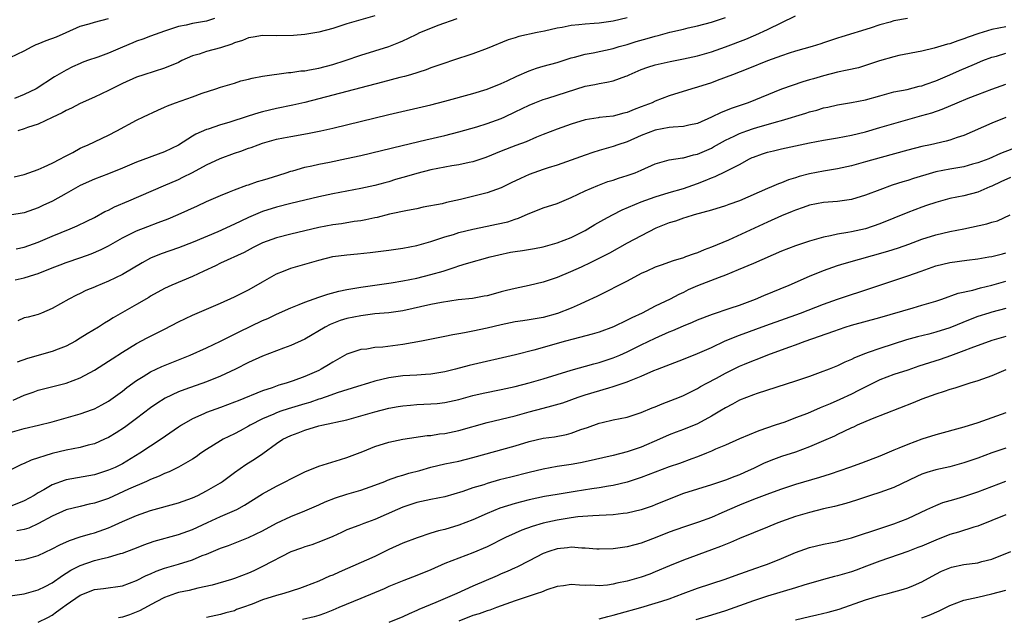
# Model space of a CAD drawing. Units: inches. Extents: x 2641205 to 2643000, y 1554000 to 1557000.
# Drawn here: x 2642444 to 2642585, y 1554600 to 1554685 of the extents above; entities that cross this region are included whole.
import ezdxf

# ---------------------------------------------------------------- set-up
doc = ezdxf.new("R2010")
doc.units = ezdxf.units.IN
doc.header["$MEASUREMENT"] = 0
doc.layers.add('LD26401554_2ft', color=135, linetype='Continuous')

msp = doc.modelspace()

# ---------------------------------------------------------------- linework, layer by layer
at = {"layer": 'LD26401554_2ft'}
for points, elevation in [([(2642443.73, 1554647.73), (2642445, 1554648.03), (2642446.52, 1554648.52), (2642447, 1554648.66), (2642449, 1554649.47), (2642450.13, 1554649.87), (2642451, 1554650.2), (2642453.09, 1554650.91), (2642454.56, 1554651.44), (2642455.95, 1554652.05), (2642457, 1554652.6), (2642459, 1554653.73), (2642461, 1554654.71), (2642462.64, 1554655.36), (2642464.1, 1554655.9), (2642465.55, 1554656.45), (2642466.95, 1554657.05), (2642469.7, 1554658.3), (2642471, 1554658.91), (2642473, 1554659.79), (2642474.29, 1554660.29), (2642475, 1554660.58), (2642476.77, 1554661.23), (2642477, 1554661.29), (2642478.25, 1554661.75), (2642479, 1554661.95), (2642479.79, 1554662.21), (2642481.33, 1554662.67), (2642482.37, 1554663), (2642483, 1554663.22), (2642483.29, 1554663.29), (2642485, 1554663.82), (2642486.02, 1554664.02), (2642487, 1554664.26), (2642488.54, 1554664.54), (2642490.97, 1554665.03), (2642493, 1554665.49), (2642498.88, 1554666.88), (2642502.28, 1554667.72), (2642505, 1554668.34), (2642507, 1554668.83), (2642509.56, 1554669.56), (2642511, 1554670.02), (2642513, 1554670.75), (2642513.56, 1554671), (2642515, 1554671.68), (2642517, 1554672.66), (2642517.8, 1554673), (2642519, 1554673.48), (2642519.67, 1554673.67), (2642525, 1554675.34), (2642526.39, 1554675.61), (2642527, 1554675.76), (2642528.08, 1554675.92), (2642529, 1554676.13), (2642530.79, 1554676.79), (2642531, 1554676.85), (2642531.29, 1554677), (2642533, 1554677.73), (2642533.93, 1554678.07), (2642535, 1554678.42), (2642537.1, 1554678.9), (2642539, 1554679.24), (2642541, 1554679.67), (2642543, 1554680.24), (2642545, 1554680.95), (2642547.92, 1554682.08), (2642549.34, 1554682.66), (2642551, 1554683.42), (2642555, 1554685.39)], 8574), ([(2642495, 1554685.38), (2642491, 1554684.23), (2642489.85, 1554683.85), (2642489, 1554683.6), (2642487, 1554683.07), (2642485, 1554682.75), (2642483.4, 1554682.6), (2642481, 1554682.56), (2642479, 1554682.58), (2642477.65, 1554682.35), (2642477, 1554682.26), (2642476.13, 1554681.87), (2642475, 1554681.53), (2642474.63, 1554681.37), (2642473, 1554680.83), (2642471, 1554680.31), (2642469.94, 1554679.94), (2642469, 1554679.68), (2642467.49, 1554679), (2642467, 1554678.75), (2642465, 1554677.92), (2642462.05, 1554677), (2642461, 1554676.63), (2642459, 1554675.74), (2642457, 1554674.73), (2642455, 1554673.77), (2642453, 1554672.89), (2642451.76, 1554672.24), (2642451, 1554671.9), (2642450.42, 1554671.58), (2642449, 1554670.87), (2642447, 1554669.95), (2642445.46, 1554669.46), (2642445, 1554669.3), (2642444.08, 1554669)], 8566), ([(2642531, 1554685.09), (2642529, 1554684.62), (2642527, 1554684.36), (2642526.29, 1554684.29), (2642525, 1554684.22), (2642524.1, 1554684.1), (2642523, 1554684.01), (2642521.74, 1554683.74), (2642521, 1554683.62), (2642519.2, 1554683.2), (2642518.15, 1554683), (2642515.54, 1554682.46), (2642515, 1554682.27), (2642514.01, 1554681.99), (2642511, 1554680.73), (2642509, 1554679.96), (2642506.08, 1554679), (2642505, 1554678.66), (2642503, 1554677.97), (2642502.3, 1554677.7), (2642500.1, 1554677), (2642499.25, 1554676.75), (2642498.59, 1554676.59), (2642496.09, 1554675.91), (2642493, 1554675.12), (2642487, 1554673.54), (2642485, 1554673.05), (2642483.33, 1554672.67), (2642481, 1554672.18), (2642479, 1554671.71), (2642478.44, 1554671.56), (2642476.92, 1554671.08), (2642474.18, 1554670.18), (2642473, 1554669.84), (2642471.23, 1554669.23), (2642471, 1554669.16), (2642469.49, 1554668.51), (2642469, 1554668.22), (2642467, 1554666.97), (2642465, 1554666.01), (2642461, 1554664.51), (2642459, 1554663.67), (2642457, 1554662.86), (2642455, 1554662.09), (2642453, 1554661.2), (2642451, 1554660.05), (2642449.03, 1554658.97), (2642447.67, 1554658.33), (2642447, 1554658.03), (2642445, 1554657.32), (2642442.97, 1554656.97)], 8570), ([(2642443, 1554679.45), (2642445, 1554680.41), (2642446.11, 1554681), (2642446.7, 1554681.3), (2642447, 1554681.4), (2642448.12, 1554681.88), (2642449.58, 1554682.42), (2642450.98, 1554683), (2642453, 1554683.91), (2642454.24, 1554684.24), (2642455, 1554684.47), (2642457, 1554685)], 8562), ([(2642443.56, 1554662.44), (2642445, 1554662.78), (2642445.66, 1554663), (2642447, 1554663.49), (2642447.86, 1554663.86), (2642449, 1554664.39), (2642450.19, 1554665), (2642450.7, 1554665.3), (2642451.92, 1554665.92), (2642453, 1554666.51), (2642453.33, 1554666.67), (2642454.11, 1554667), (2642457, 1554668.37), (2642458.23, 1554669), (2642461, 1554670.49), (2642462.02, 1554671), (2642464.06, 1554671.94), (2642465, 1554672.36), (2642465.44, 1554672.56), (2642466.56, 1554673), (2642469, 1554673.86), (2642470.38, 1554674.38), (2642472.35, 1554675), (2642473, 1554675.24), (2642475, 1554675.81), (2642475.89, 1554676.11), (2642477, 1554676.34), (2642477.5, 1554676.5), (2642479, 1554676.77), (2642482.71, 1554677.29), (2642483, 1554677.3), (2642484.46, 1554677.54), (2642485, 1554677.57), (2642485.67, 1554677.67), (2642487, 1554677.94), (2642489, 1554678.46), (2642490.78, 1554679), (2642493, 1554679.76), (2642497, 1554681.02), (2642498.43, 1554681.57), (2642499, 1554681.82), (2642499.81, 1554682.19), (2642501, 1554682.8), (2642501.44, 1554683), (2642503, 1554683.65), (2642504.04, 1554684.04), (2642506.75, 1554685)], 8568), ([(2642472.13, 1554685), (2642471, 1554684.65), (2642469, 1554684.31), (2642468.08, 1554684.08), (2642467, 1554683.86), (2642465, 1554683.2), (2642463, 1554682.5), (2642461.93, 1554682.07), (2642461, 1554681.76), (2642460.48, 1554681.52), (2642459, 1554680.93), (2642457, 1554680.09), (2642455.52, 1554679.52), (2642454.04, 1554679), (2642453.28, 1554678.72), (2642453, 1554678.58), (2642451.88, 1554678.12), (2642451, 1554677.66), (2642449.3, 1554676.7), (2642446.72, 1554675), (2642445, 1554674.15), (2642443.61, 1554673.61)], 8564), ([(2642443.84, 1554652.16), (2642445, 1554652.4), (2642447, 1554653.13), (2642449, 1554653.97), (2642451.56, 1554655), (2642452.56, 1554655.44), (2642453.91, 1554656.09), (2642455, 1554656.64), (2642456.52, 1554657.48), (2642457, 1554657.69), (2642457.87, 1554658.13), (2642459.9, 1554659), (2642464.84, 1554661.16), (2642467, 1554662.07), (2642467.63, 1554662.37), (2642469, 1554663.06), (2642471, 1554664.15), (2642472.94, 1554665.06), (2642475, 1554665.82), (2642475.91, 1554666.09), (2642477, 1554666.51), (2642477.37, 1554666.63), (2642478.38, 1554667), (2642479, 1554667.21), (2642481, 1554667.78), (2642482, 1554668), (2642483, 1554668.19), (2642485.4, 1554668.6), (2642487.32, 1554669), (2642489, 1554669.39), (2642497, 1554671.33), (2642503, 1554672.71), (2642505, 1554673.22), (2642509, 1554674.34), (2642511, 1554674.95), (2642513, 1554675.74), (2642513.86, 1554676.14), (2642515.23, 1554676.77), (2642517, 1554677.55), (2642518.07, 1554677.93), (2642519, 1554678.21), (2642521, 1554678.76), (2642523, 1554679.38), (2642523.5, 1554679.5), (2642525, 1554679.93), (2642526.14, 1554680.13), (2642529, 1554680.74), (2642529.85, 1554681), (2642531, 1554681.31), (2642532.29, 1554681.71), (2642533.85, 1554682.15), (2642535, 1554682.51), (2642535.41, 1554682.59), (2642537.06, 1554683.06), (2642539, 1554683.5), (2642539.67, 1554683.67), (2642541, 1554683.96), (2642543, 1554684.49), (2642545, 1554685.15)], 8572), ([(2642570.98, 1554685.02), (2642569, 1554684.66), (2642568.49, 1554684.49), (2642567, 1554684.1), (2642565.65, 1554683.65), (2642561.59, 1554682.41), (2642561, 1554682.22), (2642559, 1554681.53), (2642558.62, 1554681.38), (2642557.38, 1554681), (2642555, 1554680.36), (2642554.07, 1554680.07), (2642553, 1554679.71), (2642551.02, 1554678.98), (2642548.18, 1554677.82), (2642546, 1554677), (2642543.84, 1554676.16), (2642543, 1554675.86), (2642541, 1554675.22), (2642540.23, 1554675), (2642537, 1554673.96), (2642535, 1554673.22), (2642534.53, 1554673), (2642533, 1554672.41), (2642531.97, 1554672.03), (2642531, 1554671.6), (2642530.51, 1554671.49), (2642529, 1554671.08), (2642527, 1554670.87), (2642526.83, 1554670.83), (2642525, 1554670.55), (2642523, 1554669.95), (2642521, 1554669.24), (2642519, 1554668.46), (2642518.07, 1554668.07), (2642516.58, 1554667.42), (2642515.1, 1554666.9), (2642513, 1554666.09), (2642510.81, 1554665.19), (2642509, 1554664.56), (2642508.46, 1554664.46), (2642507, 1554664.13), (2642505.99, 1554664), (2642505, 1554663.83), (2642503, 1554663.44), (2642501, 1554662.92), (2642499.53, 1554662.47), (2642497.96, 1554662.04), (2642497, 1554661.74), (2642496.41, 1554661.59), (2642495, 1554661.18), (2642493, 1554660.75), (2642489, 1554660.01), (2642487, 1554659.57), (2642483, 1554658.63), (2642481, 1554658.12), (2642479, 1554657.47), (2642478.66, 1554657.34), (2642477, 1554656.61), (2642475.89, 1554656.11), (2642475, 1554655.68), (2642472.61, 1554654.61), (2642469.11, 1554653.11), (2642467, 1554652.31), (2642464.55, 1554651.45), (2642463, 1554650.82), (2642461.81, 1554650.19), (2642459, 1554648.5), (2642457, 1554647.54), (2642455.19, 1554646.81), (2642455, 1554646.71), (2642453.8, 1554646.2), (2642453, 1554645.8), (2642452.45, 1554645.55), (2642451.35, 1554645), (2642449, 1554643.65), (2642447.46, 1554643), (2642447, 1554642.82), (2642445.56, 1554642.44), (2642445, 1554642.31), (2642444.09, 1554641.91)], 8576), ([(2642585, 1554683.82), (2642583, 1554683.45), (2642581.12, 1554682.88), (2642579.64, 1554682.36), (2642579, 1554682.11), (2642578.15, 1554681.85), (2642577, 1554681.41), (2642576.66, 1554681.34), (2642574.77, 1554680.77), (2642573, 1554680.37), (2642569.75, 1554679.75), (2642569, 1554679.56), (2642566.96, 1554678.96), (2642565, 1554678.29), (2642564, 1554678), (2642562.37, 1554677.63), (2642561, 1554677.37), (2642559, 1554676.84), (2642557.57, 1554676.43), (2642557, 1554676.25), (2642556.02, 1554675.98), (2642554.52, 1554675.48), (2642553, 1554674.92), (2642548.24, 1554673), (2642545.83, 1554672.17), (2642545, 1554671.83), (2642544.39, 1554671.61), (2642543, 1554670.93), (2642541, 1554670.05), (2642539.8, 1554669.8), (2642539, 1554669.6), (2642537.53, 1554669.53), (2642537, 1554669.46), (2642535, 1554669.11), (2642533, 1554668.31), (2642531, 1554667.43), (2642529.66, 1554667), (2642529, 1554666.77), (2642527, 1554666.19), (2642526.09, 1554665.91), (2642525, 1554665.53), (2642523, 1554664.8), (2642521, 1554664.11), (2642519.7, 1554663.7), (2642519, 1554663.46), (2642517, 1554662.75), (2642515.79, 1554662.21), (2642514.43, 1554661.57), (2642513, 1554660.86), (2642511, 1554660.16), (2642507.21, 1554659.21), (2642505.23, 1554658.77), (2642504.6, 1554658.6), (2642501.91, 1554658.09), (2642501, 1554657.89), (2642499.64, 1554657.64), (2642497.09, 1554657.09), (2642495.35, 1554656.65), (2642495, 1554656.59), (2642493.7, 1554656.3), (2642493, 1554656.18), (2642492.05, 1554656.05), (2642490.25, 1554655.75), (2642489, 1554655.58), (2642487, 1554655.2), (2642483, 1554654.24), (2642481, 1554653.72), (2642478.96, 1554653), (2642477.65, 1554652.35), (2642476.35, 1554651.65), (2642473, 1554650.1), (2642472.27, 1554649.73), (2642470.63, 1554649), (2642469, 1554648.21), (2642466.03, 1554647), (2642465, 1554646.53), (2642463, 1554645.39), (2642462.76, 1554645.24), (2642461, 1554644.22), (2642459, 1554643.09), (2642457.68, 1554642.32), (2642457, 1554641.89), (2642456.44, 1554641.56), (2642455.58, 1554641), (2642453.97, 1554640.03), (2642453, 1554639.41), (2642452.3, 1554639), (2642451, 1554638.29), (2642449.85, 1554637.85), (2642449, 1554637.5), (2642445.48, 1554636.52), (2642444, 1554636)], 8578), ([(2642443.4, 1554630.6), (2642445, 1554631.3), (2642446.27, 1554631.73), (2642447, 1554632), (2642451, 1554633.02), (2642453, 1554633.78), (2642455, 1554634.86), (2642457, 1554636.13), (2642457.52, 1554636.48), (2642459, 1554637.43), (2642461, 1554638.66), (2642462.53, 1554639.47), (2642463, 1554639.71), (2642465, 1554640.69), (2642467, 1554641.73), (2642469, 1554642.68), (2642473, 1554644.43), (2642475, 1554645.34), (2642477, 1554646.34), (2642477.43, 1554646.57), (2642479, 1554647.47), (2642481, 1554648.59), (2642481.98, 1554649), (2642483, 1554649.39), (2642487, 1554650.54), (2642489, 1554651.05), (2642491, 1554651.32), (2642492.55, 1554651.45), (2642494.35, 1554651.65), (2642497, 1554651.99), (2642499, 1554652.26), (2642501, 1554652.66), (2642503, 1554653.21), (2642505, 1554653.86), (2642506.23, 1554654.23), (2642507, 1554654.48), (2642509, 1554654.99), (2642511, 1554655.4), (2642512.34, 1554655.66), (2642513.98, 1554656.02), (2642515, 1554656.38), (2642515.48, 1554656.52), (2642516.86, 1554657.14), (2642517, 1554657.21), (2642519, 1554658.01), (2642521, 1554658.65), (2642523, 1554659.48), (2642525, 1554660.44), (2642526.79, 1554661.21), (2642528.25, 1554661.75), (2642529, 1554661.97), (2642529.76, 1554662.24), (2642531, 1554662.6), (2642532.11, 1554663), (2642533, 1554663.37), (2642535, 1554664.3), (2642537, 1554664.86), (2642538.87, 1554665.13), (2642539, 1554665.13), (2642540.45, 1554665.55), (2642541, 1554665.65), (2642543, 1554666.54), (2642543.31, 1554666.69), (2642544.58, 1554667.42), (2642545, 1554667.65), (2642546.23, 1554668.23), (2642547, 1554668.62), (2642548.05, 1554669), (2642549, 1554669.32), (2642549.46, 1554669.46), (2642552.29, 1554670.29), (2642553, 1554670.48), (2642556.48, 1554671.52), (2642557, 1554671.7), (2642558.04, 1554671.96), (2642559, 1554672.27), (2642559.61, 1554672.39), (2642561, 1554672.7), (2642563, 1554673.01), (2642565, 1554673.42), (2642567, 1554674), (2642568.35, 1554674.35), (2642569, 1554674.54), (2642570.91, 1554674.91), (2642572.65, 1554675.35), (2642573, 1554675.42), (2642573.64, 1554675.64), (2642575, 1554676.13), (2642577.02, 1554676.98), (2642578.4, 1554677.6), (2642580.52, 1554678.52), (2642581.69, 1554679), (2642583, 1554679.49), (2642583.66, 1554679.66), (2642585, 1554680.05)], 8580), ([(2642443, 1554625.96), (2642445, 1554626.54), (2642447.04, 1554627), (2642449, 1554627.5), (2642451, 1554628.05), (2642453, 1554628.61), (2642454.76, 1554629.24), (2642455, 1554629.34), (2642456.08, 1554629.92), (2642457, 1554630.46), (2642459, 1554631.88), (2642459.62, 1554632.38), (2642461, 1554633.39), (2642461.98, 1554633.98), (2642463, 1554634.62), (2642464.63, 1554635.37), (2642468.66, 1554637), (2642471, 1554638.05), (2642473, 1554638.98), (2642475.67, 1554640.33), (2642479, 1554641.92), (2642479.75, 1554642.25), (2642481, 1554642.83), (2642483, 1554643.73), (2642484.22, 1554644.22), (2642485, 1554644.56), (2642487, 1554645.29), (2642488.28, 1554645.72), (2642489.86, 1554646.14), (2642491, 1554646.38), (2642493, 1554646.72), (2642497.33, 1554647.33), (2642499, 1554647.59), (2642501, 1554648), (2642503, 1554648.49), (2642504.75, 1554649), (2642506.46, 1554649.54), (2642507, 1554649.73), (2642508.06, 1554650.06), (2642511.44, 1554651), (2642512.68, 1554651.32), (2642514.33, 1554651.67), (2642515, 1554651.79), (2642516.07, 1554651.93), (2642517.79, 1554652.21), (2642519, 1554652.47), (2642521, 1554653.01), (2642523, 1554653.79), (2642525, 1554654.8), (2642525.36, 1554655), (2642526.37, 1554655.63), (2642527.65, 1554656.35), (2642528.89, 1554657), (2642530.29, 1554657.71), (2642533, 1554658.87), (2642535, 1554659.59), (2642537, 1554660.2), (2642539, 1554660.77), (2642541, 1554661.47), (2642542.11, 1554661.89), (2642543, 1554662.3), (2642543.52, 1554662.48), (2642545, 1554663.18), (2642545.4, 1554663.4), (2642547, 1554664.18), (2642548.45, 1554665), (2642548.82, 1554665.18), (2642549, 1554665.26), (2642550.28, 1554665.72), (2642551, 1554665.96), (2642551.85, 1554666.15), (2642553, 1554666.43), (2642557, 1554667.28), (2642559, 1554667.68), (2642561, 1554668.01), (2642563, 1554668.38), (2642565, 1554668.87), (2642567, 1554669.46), (2642569, 1554670.06), (2642571, 1554670.62), (2642573, 1554671.16), (2642574.42, 1554671.58), (2642575.9, 1554672.1), (2642578.06, 1554673), (2642579.64, 1554673.64), (2642581, 1554674.17), (2642583, 1554674.92), (2642585, 1554675.63)], 8582), ([(2642585, 1554670.9), (2642583, 1554670.09), (2642579, 1554668.35), (2642578.05, 1554668.05), (2642577, 1554667.67), (2642576.49, 1554667.51), (2642574.25, 1554667), (2642573, 1554666.74), (2642571, 1554666.24), (2642567.2, 1554665.2), (2642565, 1554664.55), (2642563, 1554663.98), (2642561, 1554663.57), (2642559, 1554663.26), (2642557, 1554662.86), (2642555.53, 1554662.47), (2642555, 1554662.28), (2642554, 1554662), (2642553, 1554661.58), (2642552.56, 1554661.44), (2642551.59, 1554661), (2642551, 1554660.77), (2642547, 1554659.02), (2642545.51, 1554658.49), (2642545, 1554658.3), (2642543, 1554657.66), (2642540.56, 1554657), (2642539.37, 1554656.63), (2642539, 1554656.53), (2642537.89, 1554656.11), (2642537, 1554655.85), (2642535.09, 1554655.09), (2642533, 1554654.04), (2642531, 1554652.98), (2642528.45, 1554651.55), (2642527.14, 1554650.86), (2642525.8, 1554650.2), (2642524.44, 1554649.56), (2642522.89, 1554648.89), (2642521, 1554648.09), (2642519, 1554647.39), (2642517, 1554646.92), (2642515, 1554646.53), (2642513.79, 1554646.21), (2642513, 1554646.03), (2642512.2, 1554645.8), (2642511, 1554645.48), (2642510.6, 1554645.4), (2642508.91, 1554645.09), (2642506.87, 1554644.87), (2642504.52, 1554644.52), (2642503, 1554644.23), (2642499, 1554643.31), (2642497, 1554643.04), (2642495, 1554642.88), (2642493.34, 1554642.66), (2642493, 1554642.63), (2642491, 1554642.21), (2642490.07, 1554641.93), (2642488.62, 1554641.38), (2642487.91, 1554641), (2642485, 1554639.28), (2642483, 1554638.37), (2642482, 1554638), (2642479, 1554636.84), (2642477, 1554635.94), (2642475.11, 1554635), (2642473, 1554634), (2642471, 1554633.2), (2642467.89, 1554632.11), (2642467, 1554631.76), (2642465.12, 1554630.88), (2642463.89, 1554630.1), (2642463, 1554629.47), (2642461, 1554627.95), (2642459.3, 1554626.7), (2642458.09, 1554625.91), (2642457, 1554625.25), (2642456.46, 1554625), (2642455, 1554624.36), (2642454.14, 1554624.14), (2642453, 1554623.84), (2642451, 1554623.45), (2642449, 1554622.96), (2642445.98, 1554622.02), (2642445, 1554621.54), (2642444.61, 1554621.39), (2642443, 1554620.61)], 8584), ([(2642587.46, 1554667), (2642584.25, 1554665.75), (2642582.58, 1554665), (2642581, 1554664.41), (2642580.22, 1554664.22), (2642579, 1554663.88), (2642577, 1554663.54), (2642575, 1554663.13), (2642574.52, 1554663), (2642571.81, 1554662.19), (2642571, 1554661.91), (2642570.29, 1554661.71), (2642568.78, 1554661.22), (2642567, 1554660.59), (2642565, 1554659.83), (2642563, 1554659.21), (2642561, 1554658.9), (2642559, 1554658.75), (2642557, 1554658.37), (2642556.07, 1554658.07), (2642555, 1554657.68), (2642554.53, 1554657.47), (2642553, 1554656.86), (2642551, 1554655.97), (2642545.42, 1554653.42), (2642543, 1554652.38), (2642541.98, 1554652.02), (2642541, 1554651.6), (2642540.54, 1554651.46), (2642539.33, 1554651), (2642539, 1554650.89), (2642537.53, 1554650.47), (2642535.84, 1554649.84), (2642535, 1554649.55), (2642533.78, 1554649), (2642533, 1554648.63), (2642531, 1554647.57), (2642529.87, 1554647), (2642527.99, 1554646.01), (2642526.64, 1554645.36), (2642525, 1554644.59), (2642524.29, 1554644.29), (2642523, 1554643.71), (2642521.06, 1554642.94), (2642519, 1554642.37), (2642517, 1554642.02), (2642516.1, 1554641.9), (2642515, 1554641.73), (2642513, 1554641.33), (2642511, 1554640.84), (2642509, 1554640.4), (2642507.8, 1554640.2), (2642507, 1554640.03), (2642506.11, 1554639.89), (2642505, 1554639.65), (2642501.64, 1554639), (2642499, 1554638.53), (2642496.15, 1554638.15), (2642495, 1554638.07), (2642493.87, 1554637.87), (2642493, 1554637.79), (2642491, 1554637.12), (2642489, 1554636.01), (2642488.39, 1554635.61), (2642487.34, 1554635), (2642487, 1554634.83), (2642485, 1554633.96), (2642483.34, 1554633.34), (2642482.37, 1554633), (2642481.3, 1554632.7), (2642480.36, 1554632.36), (2642479, 1554631.92), (2642475.5, 1554630.5), (2642475, 1554630.29), (2642473, 1554629.53), (2642471, 1554628.81), (2642470.63, 1554628.63), (2642469, 1554627.92), (2642467.42, 1554627), (2642467, 1554626.73), (2642464.55, 1554625), (2642461.51, 1554623), (2642459, 1554621.52), (2642457.96, 1554621), (2642457, 1554620.58), (2642455, 1554619.94), (2642451, 1554619.22), (2642450.83, 1554619.17), (2642449, 1554618.51), (2642447.79, 1554617.79), (2642447, 1554617.36), (2642446.41, 1554617), (2642445, 1554616.21), (2642443, 1554615.42)], 8586), ([(2642585.65, 1554662.35), (2642584.28, 1554661.72), (2642583, 1554661.1), (2642582.73, 1554661), (2642581, 1554660.25), (2642579, 1554659.73), (2642577, 1554659.32), (2642575, 1554658.79), (2642573.68, 1554658.32), (2642573, 1554658.1), (2642571, 1554657.36), (2642567, 1554655.75), (2642565, 1554655.03), (2642563, 1554654.57), (2642562.47, 1554654.47), (2642561, 1554654.24), (2642560, 1554654), (2642559, 1554653.81), (2642557.33, 1554653.33), (2642557, 1554653.25), (2642555.29, 1554652.71), (2642555, 1554652.6), (2642553, 1554651.81), (2642549, 1554650.08), (2642546.84, 1554649.16), (2642545, 1554648.42), (2642544.09, 1554648.09), (2642541, 1554646.88), (2642539.7, 1554646.3), (2642539, 1554645.95), (2642538.34, 1554645.66), (2642537.14, 1554645), (2642535, 1554643.98), (2642533.11, 1554643), (2642531.66, 1554642.34), (2642531, 1554641.99), (2642529.04, 1554641.04), (2642527, 1554640.3), (2642526, 1554640), (2642523.3, 1554639.3), (2642522.21, 1554639), (2642517.7, 1554637.7), (2642515.05, 1554637.05), (2642508.46, 1554635.54), (2642506.49, 1554635), (2642505, 1554634.62), (2642503, 1554634.27), (2642502.23, 1554634.23), (2642501, 1554634.13), (2642499, 1554634.03), (2642497, 1554633.77), (2642495, 1554633.29), (2642494.08, 1554633), (2642492.55, 1554632.55), (2642489.61, 1554631.61), (2642488.72, 1554631.28), (2642487.24, 1554630.76), (2642487, 1554630.71), (2642485.73, 1554630.27), (2642485, 1554630.07), (2642482.64, 1554629.36), (2642481.59, 1554629), (2642481, 1554628.79), (2642480.6, 1554628.6), (2642479, 1554627.91), (2642477.23, 1554627), (2642477, 1554626.85), (2642475.78, 1554626.22), (2642475, 1554625.78), (2642473.36, 1554625), (2642473, 1554624.79), (2642471, 1554623.53), (2642470.21, 1554623), (2642469.5, 1554622.5), (2642469, 1554622.18), (2642466.99, 1554621.01), (2642465.66, 1554620.34), (2642465, 1554620.11), (2642464.26, 1554619.74), (2642463, 1554619.26), (2642462.45, 1554619), (2642459.88, 1554617.88), (2642457, 1554616.57), (2642455, 1554615.87), (2642454.27, 1554615.73), (2642453, 1554615.44), (2642451, 1554614.95), (2642449, 1554614.02), (2642447.03, 1554612.97), (2642445.65, 1554612.35), (2642445, 1554612.16), (2642443.95, 1554611.95)], 8588), ([(2642443.72, 1554607.72), (2642445, 1554607.87), (2642447, 1554608.43), (2642449, 1554609.36), (2642450.07, 1554609.93), (2642451.44, 1554610.56), (2642453, 1554611.09), (2642454.46, 1554611.54), (2642455, 1554611.68), (2642457, 1554612.38), (2642457.44, 1554612.56), (2642459, 1554613.28), (2642461, 1554614.15), (2642463, 1554614.84), (2642467, 1554615.95), (2642469, 1554616.66), (2642469.74, 1554617), (2642471, 1554617.63), (2642473, 1554618.81), (2642473.28, 1554619), (2642475, 1554620.27), (2642476.6, 1554621.4), (2642477, 1554621.66), (2642477.84, 1554622.16), (2642479.02, 1554622.98), (2642481, 1554624.4), (2642481.9, 1554625), (2642483, 1554625.55), (2642484.06, 1554625.94), (2642485, 1554626.31), (2642487, 1554626.9), (2642487.44, 1554627), (2642489, 1554627.33), (2642489.44, 1554627.44), (2642491, 1554627.78), (2642493, 1554628.33), (2642495, 1554628.91), (2642497, 1554629.42), (2642498.33, 1554629.67), (2642499, 1554629.79), (2642500.11, 1554629.89), (2642501, 1554629.95), (2642503, 1554630.04), (2642503.89, 1554630.11), (2642505, 1554630.24), (2642505.63, 1554630.37), (2642507, 1554630.69), (2642509, 1554631.25), (2642510.43, 1554631.57), (2642513, 1554632.08), (2642515, 1554632.52), (2642517, 1554633.03), (2642519, 1554633.61), (2642521, 1554634.26), (2642523, 1554634.86), (2642526.24, 1554635.76), (2642527, 1554635.95), (2642529, 1554636.6), (2642529.94, 1554637), (2642531, 1554637.46), (2642533, 1554638.46), (2642535, 1554639.44), (2642537, 1554640.31), (2642537.5, 1554640.5), (2642539, 1554641.18), (2642540.29, 1554641.71), (2642541, 1554642.04), (2642543.14, 1554642.86), (2642545.69, 1554643.69), (2642547, 1554644.14), (2642549.31, 1554645), (2642550.49, 1554645.51), (2642554.07, 1554647), (2642557, 1554648.26), (2642559, 1554649.06), (2642561, 1554649.78), (2642561.92, 1554650.09), (2642568.18, 1554651.82), (2642569.69, 1554652.31), (2642571.17, 1554652.83), (2642573, 1554653.54), (2642575, 1554654.18), (2642577, 1554654.64), (2642578.98, 1554655.02), (2642582.27, 1554655.73), (2642583, 1554655.97), (2642583.82, 1554656.18), (2642585.62, 1554657)], 8590), ([(2642443, 1554602.69), (2642445, 1554602.94), (2642447, 1554603.51), (2642447.97, 1554604.03), (2642449, 1554604.55), (2642450.44, 1554605.56), (2642451, 1554605.89), (2642451.67, 1554606.33), (2642453, 1554607.01), (2642455, 1554607.7), (2642455.97, 1554607.97), (2642457, 1554608.19), (2642458.71, 1554608.71), (2642459, 1554608.77), (2642460.63, 1554609.37), (2642461, 1554609.54), (2642462.05, 1554609.95), (2642463.53, 1554610.47), (2642467, 1554611.41), (2642469, 1554612.14), (2642471.15, 1554613.15), (2642473, 1554613.99), (2642475, 1554614.85), (2642475.3, 1554615), (2642476.41, 1554615.59), (2642479, 1554617.22), (2642481, 1554618.33), (2642482.33, 1554619), (2642483, 1554619.37), (2642485, 1554620.38), (2642487, 1554621.15), (2642490.11, 1554622.11), (2642491, 1554622.4), (2642493.27, 1554623.27), (2642495, 1554623.95), (2642497, 1554624.58), (2642499, 1554625.01), (2642502.48, 1554625.52), (2642503, 1554625.56), (2642504.24, 1554625.76), (2642505, 1554625.84), (2642507, 1554626.27), (2642511, 1554627.41), (2642513, 1554627.87), (2642515, 1554628.35), (2642517, 1554628.91), (2642519, 1554629.44), (2642520.25, 1554629.75), (2642521.79, 1554630.21), (2642524.02, 1554631), (2642525, 1554631.32), (2642528.35, 1554632.35), (2642529, 1554632.52), (2642531, 1554633.19), (2642531.34, 1554633.34), (2642533, 1554633.99), (2642534.79, 1554634.79), (2642535.3, 1554635), (2642539, 1554636.44), (2642541, 1554637.24), (2642543, 1554638.11), (2642544.98, 1554639.02), (2642547, 1554639.83), (2642550.78, 1554641.22), (2642555.72, 1554643), (2642559, 1554644.25), (2642561, 1554644.97), (2642563, 1554645.66), (2642564.02, 1554645.98), (2642571, 1554648.29), (2642572.9, 1554649), (2642575, 1554649.72), (2642577, 1554650.22), (2642579.43, 1554650.57), (2642581, 1554650.74), (2642582.56, 1554651), (2642583, 1554651.08), (2642584.53, 1554651.47), (2642585, 1554651.57)], 8592), ([(2642447, 1554598.92), (2642448.39, 1554599.61), (2642449, 1554599.94), (2642449.62, 1554600.38), (2642450.44, 1554601), (2642451, 1554601.4), (2642453, 1554602.78), (2642455, 1554603.58), (2642456.3, 1554603.7), (2642459, 1554604.08), (2642461, 1554604.84), (2642462.41, 1554605.59), (2642463, 1554605.83), (2642463.81, 1554606.19), (2642465, 1554606.62), (2642467, 1554607.2), (2642469, 1554607.82), (2642470.4, 1554608.41), (2642471, 1554608.63), (2642473, 1554609.47), (2642474.13, 1554609.87), (2642475.58, 1554610.42), (2642477, 1554610.99), (2642479, 1554611.96), (2642481, 1554613.02), (2642483, 1554614), (2642485, 1554614.81), (2642487, 1554615.65), (2642487.92, 1554616.08), (2642489.37, 1554616.63), (2642491, 1554617.18), (2642493, 1554617.76), (2642495, 1554618.45), (2642496.44, 1554619), (2642496.83, 1554619.17), (2642498.3, 1554619.7), (2642499, 1554619.88), (2642499.85, 1554620.15), (2642501.43, 1554620.57), (2642503, 1554621.01), (2642505, 1554621.48), (2642507, 1554621.9), (2642509, 1554622.39), (2642515, 1554624.08), (2642517, 1554624.69), (2642519, 1554625.16), (2642520.63, 1554625.37), (2642522.32, 1554625.68), (2642523, 1554625.86), (2642524.38, 1554626.38), (2642525.32, 1554626.68), (2642527, 1554627.3), (2642527.42, 1554627.42), (2642529, 1554627.78), (2642531, 1554628.18), (2642532.71, 1554628.71), (2642533, 1554628.81), (2642534.53, 1554629.47), (2642535, 1554629.64), (2642535.96, 1554630.04), (2642538.44, 1554631), (2642539, 1554631.24), (2642540.17, 1554631.83), (2642541, 1554632.23), (2642541.47, 1554632.53), (2642542.33, 1554633), (2642543.73, 1554633.73), (2642545, 1554634.42), (2642547, 1554635.41), (2642547.72, 1554635.72), (2642549, 1554636.26), (2642549.55, 1554636.45), (2642551.04, 1554637.04), (2642553, 1554637.74), (2642554.18, 1554638.18), (2642555, 1554638.47), (2642556.38, 1554639), (2642560.44, 1554640.44), (2642562.1, 1554641), (2642563, 1554641.28), (2642567, 1554642.38), (2642571.76, 1554643.76), (2642573, 1554644.11), (2642575, 1554644.72), (2642575.85, 1554645), (2642578.18, 1554645.82), (2642580.29, 1554646.29), (2642581.39, 1554646.61), (2642583, 1554646.99), (2642585, 1554647.53)], 8594), ([(2642585, 1554643.67), (2642583, 1554643.13), (2642582.56, 1554643), (2642581, 1554642.5), (2642579.91, 1554642.09), (2642577, 1554640.92), (2642575, 1554640.28), (2642574.01, 1554640.01), (2642572.4, 1554639.6), (2642570.83, 1554639.17), (2642567, 1554637.97), (2642565.36, 1554637.36), (2642565, 1554637.24), (2642563.4, 1554636.6), (2642563, 1554636.37), (2642562.01, 1554635.99), (2642561, 1554635.49), (2642559.78, 1554635), (2642558.51, 1554634.51), (2642557, 1554633.96), (2642555, 1554633.28), (2642549.52, 1554631.52), (2642549, 1554631.34), (2642547, 1554630.56), (2642545.99, 1554630.01), (2642545, 1554629.5), (2642544.21, 1554629), (2642543, 1554628.28), (2642541, 1554627.22), (2642539, 1554626.4), (2642537.98, 1554626.02), (2642537, 1554625.64), (2642535.58, 1554625), (2642533, 1554623.9), (2642531, 1554623.2), (2642529, 1554622.67), (2642525, 1554621.8), (2642524.34, 1554621.66), (2642523, 1554621.43), (2642521, 1554621.11), (2642519, 1554620.74), (2642517, 1554620.28), (2642514.38, 1554619.62), (2642512.8, 1554619.2), (2642511, 1554618.69), (2642510.53, 1554618.53), (2642509, 1554618.06), (2642507.55, 1554617.55), (2642505, 1554616.81), (2642503, 1554616.41), (2642501, 1554615.98), (2642499, 1554615.33), (2642498.22, 1554615), (2642495, 1554613.55), (2642493.42, 1554613), (2642492.72, 1554612.72), (2642491, 1554612.08), (2642490.27, 1554611.73), (2642489, 1554611.16), (2642487.49, 1554610.51), (2642486.03, 1554609.97), (2642485, 1554609.65), (2642484.54, 1554609.46), (2642483, 1554608.93), (2642479, 1554606.84), (2642477.75, 1554606.25), (2642477, 1554605.92), (2642475, 1554605.14), (2642474.56, 1554605), (2642471.8, 1554604.2), (2642469.75, 1554603.75), (2642468.54, 1554603.46), (2642467, 1554603.13), (2642466.58, 1554603), (2642465, 1554602.42), (2642463.8, 1554601.8), (2642461.46, 1554600.54), (2642460.01, 1554599.99), (2642459, 1554599.65), (2642458.44, 1554599.56)], 8596), ([(2642585, 1554639.66), (2642583, 1554639.07), (2642579.99, 1554637.99), (2642579, 1554637.6), (2642577.09, 1554636.91), (2642575.61, 1554636.39), (2642572.59, 1554635.41), (2642571, 1554634.86), (2642569, 1554634.23), (2642567, 1554633.5), (2642563.97, 1554631.97), (2642563, 1554631.46), (2642561.32, 1554630.68), (2642559.92, 1554630.08), (2642559, 1554629.67), (2642558.51, 1554629.49), (2642556.7, 1554628.7), (2642555, 1554628.04), (2642553.46, 1554627.46), (2642552.11, 1554627), (2642549.77, 1554626.23), (2642547, 1554625.09), (2642545, 1554624.18), (2642543.57, 1554623.57), (2642543, 1554623.3), (2642542.28, 1554623), (2642541, 1554622.5), (2642540.23, 1554622.23), (2642538.44, 1554621.56), (2642537, 1554621.05), (2642533, 1554619.55), (2642531, 1554618.88), (2642529, 1554618.39), (2642528.31, 1554618.31), (2642527, 1554618.08), (2642525.95, 1554617.95), (2642523.57, 1554617.57), (2642521, 1554617.15), (2642519.18, 1554616.82), (2642517, 1554616.36), (2642515.91, 1554616.09), (2642515, 1554615.84), (2642512.84, 1554615.16), (2642511, 1554614.4), (2642509, 1554613.52), (2642507, 1554612.74), (2642505, 1554612.16), (2642504.06, 1554611.94), (2642503, 1554611.6), (2642501.05, 1554610.95), (2642499, 1554610.18), (2642497, 1554609.28), (2642495, 1554608.29), (2642489.93, 1554606.07), (2642489, 1554605.64), (2642488.54, 1554605.46), (2642487, 1554604.78), (2642485, 1554604.02), (2642484.26, 1554603.74), (2642482.02, 1554603), (2642481, 1554602.73), (2642479, 1554602.1), (2642477.49, 1554601.49), (2642476.15, 1554601), (2642475.29, 1554600.71), (2642475, 1554600.56), (2642473.73, 1554600.27), (2642473, 1554600.03), (2642471, 1554599.61)], 8598), ([(2642585, 1554634.91), (2642583, 1554634.07), (2642581, 1554633.33), (2642579.87, 1554633), (2642577.7, 1554632.3), (2642577, 1554632.11), (2642576.2, 1554631.8), (2642575, 1554631.45), (2642573, 1554630.71), (2642571.79, 1554630.21), (2642565.94, 1554627.94), (2642563.78, 1554627), (2642563.26, 1554626.75), (2642563, 1554626.64), (2642561.91, 1554626.09), (2642561, 1554625.69), (2642560.54, 1554625.46), (2642559, 1554624.77), (2642557, 1554623.91), (2642555, 1554623.17), (2642553, 1554622.53), (2642551.87, 1554622.13), (2642551, 1554621.8), (2642550.44, 1554621.56), (2642549.1, 1554620.9), (2642547.74, 1554620.26), (2642547, 1554619.94), (2642546.32, 1554619.68), (2642545, 1554619.15), (2642543, 1554618.49), (2642541, 1554617.88), (2642539, 1554617.25), (2642537, 1554616.47), (2642535, 1554615.65), (2642534.53, 1554615.47), (2642533, 1554614.95), (2642531, 1554614.47), (2642530.4, 1554614.4), (2642529, 1554614.22), (2642527, 1554614.11), (2642526.09, 1554614.09), (2642523.93, 1554613.93), (2642523, 1554613.81), (2642521, 1554613.48), (2642519, 1554613.02), (2642517.44, 1554612.56), (2642515.97, 1554612.03), (2642515, 1554611.62), (2642513.66, 1554611), (2642511, 1554609.68), (2642509, 1554608.79), (2642505, 1554607.28), (2642503, 1554606.39), (2642501, 1554605.57), (2642499.14, 1554604.86), (2642497, 1554603.99), (2642496.31, 1554603.69), (2642493, 1554602.31), (2642489.89, 1554601), (2642489, 1554600.63), (2642487.83, 1554600.17), (2642487, 1554599.88), (2642486.33, 1554599.67), (2642484.71, 1554599.29)], 8600), ([(2642585, 1554628.78), (2642581, 1554627.36), (2642579, 1554626.73), (2642575, 1554625.64), (2642573, 1554625), (2642571, 1554624.28), (2642569.73, 1554623.73), (2642569, 1554623.44), (2642567, 1554622.58), (2642564.39, 1554621.61), (2642562.7, 1554621), (2642559.96, 1554620.04), (2642558.44, 1554619.56), (2642555, 1554618.57), (2642553, 1554617.91), (2642551.27, 1554617.27), (2642549, 1554616.41), (2642547, 1554615.61), (2642544.49, 1554614.49), (2642543, 1554613.84), (2642541.16, 1554613.16), (2642539, 1554612.45), (2642537, 1554611.74), (2642535, 1554610.95), (2642533.58, 1554610.42), (2642533, 1554610.18), (2642532.06, 1554609.94), (2642531, 1554609.65), (2642529, 1554609.39), (2642527, 1554609.33), (2642526.66, 1554609.34), (2642525, 1554609.48), (2642524.51, 1554609.49), (2642523, 1554609.6), (2642522.47, 1554609.53), (2642521, 1554609.38), (2642519.8, 1554609), (2642519, 1554608.69), (2642517, 1554607.66), (2642515.23, 1554606.77), (2642515, 1554606.67), (2642513.87, 1554606.13), (2642513, 1554605.8), (2642512.45, 1554605.55), (2642509, 1554604.06), (2642506.68, 1554603), (2642503.72, 1554601.72), (2642501.29, 1554600.71), (2642501, 1554600.57), (2642499.89, 1554600.11), (2642499, 1554599.66), (2642497, 1554598.85)], 8602), ([(2642585, 1554623.75), (2642583, 1554623.06), (2642581, 1554622.33), (2642579, 1554621.64), (2642577, 1554621.09), (2642575, 1554620.64), (2642573.74, 1554620.26), (2642573, 1554620.01), (2642572.3, 1554619.7), (2642569, 1554618.15), (2642567, 1554617.43), (2642565.68, 1554617), (2642563.68, 1554616.32), (2642562.15, 1554615.85), (2642560.56, 1554615.44), (2642559, 1554615.08), (2642557, 1554614.58), (2642555, 1554613.98), (2642553, 1554613.29), (2642552.23, 1554613), (2642551, 1554612.49), (2642549, 1554611.65), (2642547, 1554610.83), (2642545.72, 1554610.28), (2642545, 1554610.02), (2642544.29, 1554609.71), (2642543, 1554609.25), (2642539, 1554607.76), (2642537.04, 1554606.96), (2642535, 1554606.08), (2642534.22, 1554605.78), (2642533, 1554605.34), (2642531, 1554604.77), (2642529.51, 1554604.49), (2642529, 1554604.34), (2642528.2, 1554604.2), (2642527, 1554604.1), (2642525.82, 1554604.18), (2642525, 1554604.15), (2642524.2, 1554604.2), (2642523, 1554604.31), (2642521.89, 1554604.11), (2642521, 1554604.03), (2642519.53, 1554603.53), (2642518.78, 1554603.22), (2642518.16, 1554603), (2642515, 1554601.97), (2642512.36, 1554601), (2642511.38, 1554600.62), (2642511, 1554600.52), (2642509.89, 1554600.11), (2642509, 1554599.86), (2642507, 1554599.04)], 8604), ([(2642527, 1554599.41), (2642528.25, 1554599.75), (2642529, 1554599.92), (2642529.84, 1554600.16), (2642532.92, 1554601), (2642535, 1554601.61), (2642535.92, 1554601.92), (2642537, 1554602.26), (2642538.99, 1554603), (2642541, 1554603.77), (2642544.95, 1554605.05), (2642546.41, 1554605.59), (2642549.36, 1554606.64), (2642550.43, 1554607), (2642551, 1554607.21), (2642553, 1554608), (2642555, 1554608.85), (2642557, 1554609.56), (2642559, 1554610.04), (2642561, 1554610.43), (2642561.44, 1554610.56), (2642563, 1554610.94), (2642564.53, 1554611.47), (2642565.89, 1554611.89), (2642567, 1554612.28), (2642569, 1554612.94), (2642571, 1554613.72), (2642573.73, 1554615), (2642575, 1554615.57), (2642576.03, 1554615.97), (2642577.57, 1554616.43), (2642579, 1554616.84), (2642581, 1554617.53), (2642583, 1554618.29), (2642584.98, 1554619.02)], 8606), ([(2642585, 1554614.22), (2642581, 1554612.6), (2642580.45, 1554612.45), (2642578.26, 1554611.74), (2642577, 1554611.4), (2642575, 1554610.62), (2642573, 1554609.76), (2642572.45, 1554609.55), (2642571, 1554609.01), (2642567, 1554607.64), (2642565.11, 1554606.89), (2642563.66, 1554606.34), (2642563, 1554606.12), (2642561, 1554605.54), (2642560.56, 1554605.44), (2642558.99, 1554605.01), (2642556.18, 1554604.18), (2642555, 1554603.8), (2642551, 1554602.62), (2642549, 1554601.96), (2642545, 1554600.54), (2642543, 1554599.9), (2642540.76, 1554599.24)], 8608), ([(2642555, 1554599.25), (2642557, 1554599.73), (2642558.05, 1554599.95), (2642559.66, 1554600.34), (2642561.21, 1554600.79), (2642565, 1554602.12), (2642567, 1554602.72), (2642568.14, 1554603), (2642570.38, 1554603.62), (2642571, 1554603.83), (2642571.84, 1554604.16), (2642573, 1554604.69), (2642575, 1554605.78), (2642575.82, 1554606.18), (2642577, 1554606.68), (2642577.25, 1554606.75), (2642579, 1554607.13), (2642581, 1554607.4), (2642581.56, 1554607.56), (2642583, 1554607.91), (2642585.71, 1554609)], 8610), ([(2642573, 1554599.56), (2642574.07, 1554599.93), (2642575.47, 1554600.53), (2642577, 1554601.29), (2642579, 1554602.07), (2642580.35, 1554602.35), (2642581, 1554602.51), (2642583, 1554602.94), (2642585, 1554603.5)], 8612)]:
    msp.add_lwpolyline(points, dxfattribs=dict(at, elevation=elevation))

doc.saveas('drawing.dxf')
